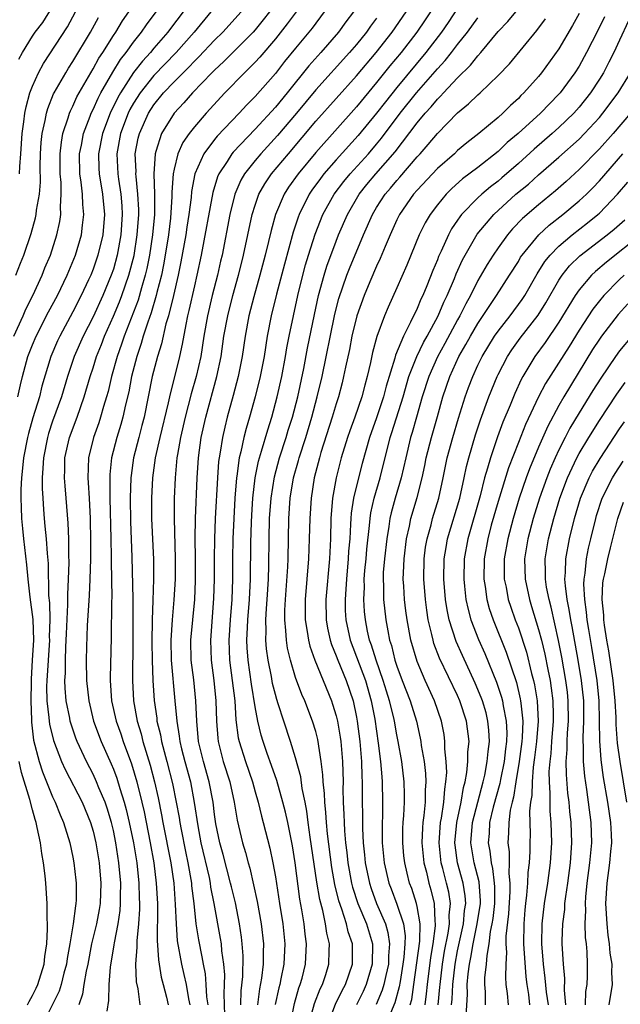
# Model space of a CAD drawing. Units: inches. Extents: x 2601000 to 2604000, y 1479000 to 1482000.
# Drawn here: x 2601472 to 2601531, y 1479585 to 1479682 of the extents above; entities that cross this region are included whole.
import ezdxf

# ---------------------------------------------------------------- set-up
doc = ezdxf.new("R2010")
doc.units = ezdxf.units.IN
doc.header["$MEASUREMENT"] = 0
doc.layers.add('LD26011479_2ft', color=244, linetype='Continuous')

msp = doc.modelspace()

# ---------------------------------------------------------------- linework, layer by layer
at = {"layer": 'LD26011479_2ft'}
for points, elevation in [([(2601500.269, 1479583), (2601500.867, 1479585.133), (2601501.424, 1479586.576), (2601501.641, 1479587), (2601501.974, 1479587.974), (2601502.298, 1479589), (2601502.321, 1479590.32), (2601502.354, 1479591), (2601502.081, 1479592.081), (2601501.951, 1479593), (2601501.681, 1479594.318), (2601501.384, 1479595.384), (2601501.106, 1479597.106), (2601500.444, 1479601.556), (2601500.252, 1479603), (2601500.121, 1479604.121), (2601499.95, 1479605), (2601499.658, 1479606.342), (2601499.505, 1479607.505), (2601499, 1479609.387), (2601498.511, 1479611), (2601497.832, 1479613), (2601497.288, 1479614.712), (2601497.135, 1479615.135), (2601497, 1479615.623), (2601496.723, 1479616.723), (2601496.605, 1479617.395), (2601496.278, 1479619), (2601496.124, 1479620.124), (2601496.066, 1479621), (2601496.104, 1479621.896), (2601496.069, 1479623), (2601496.123, 1479624.123), (2601496.195, 1479625), (2601496.321, 1479627), (2601496.373, 1479628.373), (2601496.392, 1479631), (2601496.432, 1479633), (2601496.571, 1479635), (2601496.901, 1479637.099), (2601497.415, 1479639), (2601498.062, 1479641), (2601498.275, 1479641.725), (2601498.684, 1479643), (2601499.211, 1479645), (2601499.818, 1479647.818), (2601500.184, 1479649.816), (2601500.855, 1479653.145), (2601501.264, 1479655), (2601501.814, 1479657), (2601502.09, 1479657.91), (2601503, 1479660.376), (2601503.25, 1479661), (2601504.111, 1479663), (2601505.285, 1479665), (2601506.052, 1479665.948), (2601506.937, 1479667), (2601508.825, 1479669.175), (2601511, 1479672.045), (2601511.801, 1479673), (2601512.38, 1479673.62), (2601513, 1479674.379), (2601513.326, 1479674.674), (2601513.606, 1479675), (2601515, 1479676.489), (2601516.274, 1479677.726), (2601517, 1479678.672), (2601517.3, 1479679), (2601519, 1479681.048), (2601519.955, 1479682.045), (2601522.673, 1479685.327)], 9860), ([(2601471.165, 1479651), (2601472.085, 1479653), (2601472.351, 1479653.649), (2601473.044, 1479655), (2601473.962, 1479657), (2601474.247, 1479657.753), (2601474.777, 1479659), (2601475.422, 1479661), (2601475.698, 1479662.302), (2601475.797, 1479663), (2601475.766, 1479663.767), (2601475.854, 1479665), (2601475.839, 1479666.161), (2601475.76, 1479667), (2601475.756, 1479669), (2601475.867, 1479670.133), (2601476.019, 1479671), (2601476.536, 1479672.537), (2601476.659, 1479673), (2601476.754, 1479673.246), (2601477, 1479673.706), (2601477.401, 1479674.6), (2601478.777, 1479677), (2601479, 1479677.364), (2601479.573, 1479678.427), (2601479.961, 1479679), (2601481, 1479680.657), (2601481.235, 1479681), (2601481.896, 1479682.104), (2601482.519, 1479683)], 9888), ([(2601471.569, 1479645), (2601471.824, 1479646.176), (2601472.028, 1479647), (2601472.564, 1479649), (2601473, 1479650.122), (2601473.365, 1479651), (2601474.606, 1479653.394), (2601475.472, 1479655), (2601476.431, 1479657), (2601477.26, 1479659), (2601477.849, 1479661), (2601477.941, 1479661.941), (2601478.08, 1479663), (2601477.975, 1479663.975), (2601477.94, 1479665), (2601477.823, 1479666.177), (2601477.696, 1479667), (2601477.672, 1479669), (2601477.843, 1479669.844), (2601478.037, 1479671), (2601478.713, 1479672.713), (2601478.813, 1479673), (2601479, 1479673.363), (2601479.505, 1479674.496), (2601479.773, 1479675), (2601480.95, 1479677.05), (2601481.709, 1479678.291), (2601482.278, 1479679), (2601483, 1479680.011), (2601483.789, 1479681), (2601484.276, 1479681.724), (2601485.244, 1479683)], 9886), ([(2601471.679, 1479678.321), (2601472.033, 1479679), (2601473, 1479680.591), (2601473.275, 1479681), (2601474.048, 1479681.952), (2601475, 1479683.493)], 9894), ([(2601471.727, 1479667), (2601471.749, 1479667.749), (2601471.852, 1479669), (2601471.985, 1479671), (2601472.161, 1479672.161), (2601472.262, 1479673), (2601472.381, 1479673.619), (2601472.758, 1479675), (2601473, 1479675.664), (2601473.595, 1479677), (2601474.088, 1479677.912), (2601476.469, 1479681.531), (2601477.269, 1479683)], 9892), ([(2601487.904, 1479683), (2601486.641, 1479681.359), (2601486.381, 1479681), (2601485, 1479679.403), (2601484.673, 1479679), (2601483.873, 1479678.127), (2601482.998, 1479677.002), (2601481.693, 1479675), (2601481.443, 1479674.557), (2601480.675, 1479673), (2601479.917, 1479671), (2601479.537, 1479669), (2601479.57, 1479667.57), (2601479.602, 1479667), (2601479.922, 1479665), (2601480.111, 1479663), (2601479.954, 1479661), (2601479.483, 1479659), (2601479, 1479657.599), (2601478.76, 1479657), (2601478.555, 1479656.555), (2601477.826, 1479655), (2601477, 1479653.382), (2601475.698, 1479651), (2601475.475, 1479650.524), (2601474.813, 1479649), (2601473.949, 1479646.051), (2601473.692, 1479645), (2601473.058, 1479642.942), (2601472.608, 1479641.392), (2601472.515, 1479641), (2601472.123, 1479639), (2601472.034, 1479637.966), (2601471.913, 1479637), (2601471.857, 1479635.857), (2601471.86, 1479635), (2601471.909, 1479634.091), (2601471.937, 1479633), (2601472.025, 1479632.025), (2601472.127, 1479631), (2601472.43, 1479628.431), (2601472.56, 1479627), (2601472.758, 1479625.242), (2601473.042, 1479623.042), (2601473.105, 1479621), (2601472.996, 1479619), (2601472.873, 1479617.128), (2601472.882, 1479616.882), (2601472.848, 1479615), (2601472.913, 1479613.087), (2601472.907, 1479612.907), (2601473.122, 1479611.122), (2601473.666, 1479609), (2601473.991, 1479607.991), (2601475, 1479605.526), (2601475.254, 1479605), (2601475.731, 1479603.731), (2601476.073, 1479603), (2601476.687, 1479601), (2601477, 1479599.576), (2601477.111, 1479599), (2601477.302, 1479597.302), (2601477.334, 1479597), (2601477.317, 1479595.317), (2601477.301, 1479595), (2601477.247, 1479594.753), (2601477.031, 1479593), (2601476.701, 1479591), (2601476.437, 1479589.563), (2601476.366, 1479589), (2601476.12, 1479588.12), (2601475.848, 1479587), (2601475.657, 1479586.343), (2601473.964, 1479583)], 9884), ([(2601490.63, 1479683), (2601488.983, 1479681), (2601487.191, 1479679), (2601485, 1479676.705), (2601483.645, 1479675), (2601483, 1479673.995), (2601482.642, 1479673.358), (2601482.467, 1479673), (2601481.706, 1479671), (2601481.35, 1479669), (2601481.451, 1479667), (2601481.514, 1479666.486), (2601481.746, 1479665), (2601481.844, 1479663.844), (2601481.886, 1479663), (2601481.753, 1479661), (2601481.388, 1479659), (2601481, 1479657.612), (2601480.795, 1479657), (2601479.959, 1479655), (2601479, 1479652.909), (2601478.013, 1479651), (2601477.126, 1479649), (2601476.462, 1479647), (2601475.869, 1479645), (2601475, 1479642.59), (2601474.605, 1479641.395), (2601474.491, 1479641), (2601474.086, 1479639), (2601474.047, 1479637.953), (2601473.957, 1479637), (2601473.96, 1479635.96), (2601474.026, 1479635), (2601474.117, 1479633.883), (2601474.17, 1479633), (2601474.248, 1479632.249), (2601474.352, 1479631), (2601474.447, 1479629.553), (2601474.551, 1479628.551), (2601474.604, 1479625.396), (2601474.68, 1479624.68), (2601474.717, 1479623), (2601474.673, 1479621.327), (2601474.683, 1479621), (2601474.418, 1479617), (2601474.405, 1479616.406), (2601474.438, 1479615), (2601474.638, 1479613.362), (2601474.654, 1479613), (2601474.692, 1479612.692), (2601475.085, 1479611.085), (2601475.887, 1479609), (2601476.229, 1479608.229), (2601477.907, 1479605), (2601478.742, 1479603), (2601479, 1479602.128), (2601479.262, 1479601), (2601479.584, 1479599), (2601479.755, 1479597), (2601479.686, 1479595), (2601479.596, 1479594.404), (2601479.33, 1479593), (2601478.852, 1479591), (2601478.473, 1479589), (2601478.312, 1479588.312), (2601478.101, 1479587), (2601477.966, 1479586.034), (2601477.585, 1479585)], 9882), ([(2601480.384, 1479584.384), (2601480.566, 1479585.434), (2601480.579, 1479587), (2601480.707, 1479588.707), (2601481.087, 1479590.913), (2601481.106, 1479591.106), (2601481.487, 1479593), (2601481.679, 1479594.321), (2601481.722, 1479595), (2601481.704, 1479595.704), (2601481.727, 1479597), (2601481.547, 1479599), (2601481.24, 1479601), (2601481, 1479602.186), (2601480.809, 1479603), (2601480.391, 1479604.391), (2601480.184, 1479605), (2601479.579, 1479606.421), (2601479.351, 1479607), (2601479, 1479607.751), (2601478.336, 1479609), (2601477.423, 1479611), (2601477.305, 1479611.305), (2601476.803, 1479612.803), (2601476.751, 1479613), (2601476.701, 1479613.298), (2601476.352, 1479615), (2601476.237, 1479616.237), (2601476.216, 1479617), (2601476.272, 1479617.728), (2601476.262, 1479619), (2601476.299, 1479620.299), (2601476.356, 1479621), (2601476.373, 1479621.627), (2601476.513, 1479624.513), (2601476.493, 1479625.507), (2601476.576, 1479627), (2601476.637, 1479628.637), (2601476.607, 1479629.393), (2601476.607, 1479631), (2601476.552, 1479632.552), (2601476.353, 1479635), (2601476.228, 1479636.228), (2601476.173, 1479637), (2601476.207, 1479637.793), (2601476.217, 1479639), (2601476.665, 1479641), (2601477.423, 1479643), (2601478.132, 1479645), (2601478.709, 1479647), (2601479, 1479647.871), (2601479.344, 1479649), (2601479.819, 1479650.181), (2601480.127, 1479651), (2601481, 1479652.951), (2601481.608, 1479654.393), (2601481.84, 1479655), (2601482.544, 1479657), (2601483.047, 1479658.953), (2601483.367, 1479661), (2601483.505, 1479663), (2601483.506, 1479663.506), (2601483.433, 1479665), (2601483.237, 1479666.763), (2601483.229, 1479667), (2601483.242, 1479667.243), (2601483.171, 1479669), (2601483.453, 1479670.547), (2601483.568, 1479671), (2601484.464, 1479673), (2601485, 1479673.826), (2601485.962, 1479675), (2601487, 1479676.103), (2601487.883, 1479677), (2601488.451, 1479677.549), (2601489, 1479678.13), (2601489.446, 1479678.554), (2601491, 1479680.193), (2601491.813, 1479681), (2601493.617, 1479683)], 9880), ([(2601496.419, 1479683), (2601495.799, 1479682.201), (2601495, 1479681.228), (2601494.796, 1479681), (2601491.912, 1479678.088), (2601491, 1479677.255), (2601490.743, 1479677), (2601488.822, 1479675), (2601487.977, 1479674.023), (2601487.003, 1479673), (2601485.768, 1479671), (2601485.212, 1479669.212), (2601485.128, 1479669), (2601484.995, 1479667), (2601485.059, 1479665), (2601485.052, 1479663), (2601484.88, 1479661), (2601484.578, 1479659), (2601484.315, 1479657.685), (2601484.152, 1479657), (2601483.774, 1479655.774), (2601483.438, 1479654.562), (2601482.058, 1479651), (2601481.801, 1479650.199), (2601481.369, 1479649), (2601480.813, 1479647), (2601480.475, 1479645.525), (2601480.334, 1479645), (2601480.035, 1479644.035), (2601479.747, 1479643), (2601479.562, 1479642.438), (2601479.031, 1479641), (2601478.537, 1479639), (2601478.48, 1479637), (2601478.527, 1479636.526), (2601478.619, 1479635), (2601478.718, 1479633), (2601478.749, 1479630.749), (2601478.731, 1479629), (2601478.675, 1479627), (2601478.603, 1479625.397), (2601478.422, 1479622.422), (2601478.341, 1479620.341), (2601478.329, 1479619), (2601478.362, 1479617), (2601478.565, 1479615), (2601479.052, 1479613), (2601479.788, 1479611), (2601480.78, 1479608.78), (2601481, 1479608.266), (2601481.354, 1479607.354), (2601481.645, 1479606.355), (2601482.077, 1479605), (2601482.27, 1479604.27), (2601482.562, 1479603), (2601482.976, 1479601), (2601483.305, 1479599), (2601483.515, 1479597), (2601483.548, 1479595.548), (2601483.575, 1479595), (2601483.571, 1479594.429), (2601483.482, 1479593), (2601483.309, 1479591.309), (2601483.305, 1479591), (2601483.324, 1479590.676), (2601483.202, 1479589), (2601483.265, 1479587.265), (2601483.411, 1479586.589), (2601483.61, 1479585)], 9878), ([(2601499.046, 1479683), (2601498.183, 1479681.817), (2601497, 1479680.333), (2601495.461, 1479678.539), (2601495, 1479678.043), (2601493.941, 1479677), (2601491.998, 1479675), (2601490.178, 1479673), (2601489, 1479671.653), (2601488.484, 1479671), (2601487.877, 1479670.123), (2601487.373, 1479669), (2601487, 1479667.486), (2601486.908, 1479667), (2601486.779, 1479665.221), (2601486.786, 1479664.786), (2601486.638, 1479662.639), (2601486.443, 1479661), (2601486.131, 1479659), (2601485.961, 1479658.039), (2601485.74, 1479657), (2601485.294, 1479655.294), (2601485.229, 1479655), (2601484.72, 1479653.28), (2601484.39, 1479652.39), (2601483.951, 1479651), (2601483.746, 1479650.254), (2601483.311, 1479649), (2601482.796, 1479647), (2601482.513, 1479645.487), (2601482.204, 1479644.204), (2601481.943, 1479643), (2601481.737, 1479642.263), (2601481.331, 1479641), (2601480.825, 1479639), (2601480.656, 1479637.344), (2601480.645, 1479637), (2601480.664, 1479636.664), (2601480.66, 1479635), (2601480.752, 1479631), (2601480.786, 1479629.214), (2601480.778, 1479628.778), (2601480.85, 1479625.15), (2601480.832, 1479624.832), (2601480.776, 1479621.225), (2601480.684, 1479617.316), (2601480.69, 1479617), (2601480.832, 1479615), (2601481.288, 1479613), (2601481.732, 1479611.732), (2601481.966, 1479611), (2601482.786, 1479608.786), (2601483.323, 1479607), (2601483.811, 1479605), (2601484.029, 1479604.029), (2601484.641, 1479601), (2601485.002, 1479599), (2601485.244, 1479597), (2601485.346, 1479595), (2601485.359, 1479594.641), (2601485.33, 1479591.33), (2601485.443, 1479589.443), (2601485.727, 1479587.727), (2601485.929, 1479587), (2601486.246, 1479585.754), (2601486.407, 1479585)], 9876), ([(2601501.825, 1479683), (2601500.623, 1479681.377), (2601500.321, 1479681), (2601499, 1479679.433), (2601497.911, 1479678.089), (2601497, 1479676.932), (2601495, 1479674.658), (2601494.17, 1479673.83), (2601493.416, 1479673), (2601491.261, 1479670.739), (2601491, 1479670.411), (2601489.93, 1479669), (2601489.055, 1479667), (2601488.722, 1479665.278), (2601488.677, 1479664.677), (2601488.452, 1479663), (2601488.25, 1479661.75), (2601488.148, 1479661), (2601487.673, 1479658.326), (2601487.401, 1479657), (2601486.933, 1479655), (2601486.441, 1479653), (2601486.197, 1479652.197), (2601485.754, 1479650.246), (2601485.361, 1479649), (2601484.846, 1479647), (2601484.037, 1479643), (2601483.828, 1479642.172), (2601483.505, 1479641), (2601483.006, 1479639), (2601482.754, 1479637.246), (2601482.731, 1479637), (2601482.653, 1479635), (2601482.684, 1479632.684), (2601482.817, 1479629.183), (2601482.935, 1479625.065), (2601482.934, 1479621.066), (2601482.894, 1479617), (2601482.994, 1479615), (2601483.358, 1479613), (2601483.742, 1479611.742), (2601483.917, 1479611), (2601484.638, 1479608.638), (2601485.075, 1479607), (2601485.424, 1479605.424), (2601485.759, 1479603.759), (2601485.889, 1479603), (2601486.679, 1479599), (2601486.96, 1479597), (2601487.116, 1479594.884), (2601487.192, 1479593), (2601487.314, 1479591.314), (2601487.721, 1479589), (2601487.976, 1479587.976), (2601488.184, 1479587), (2601488.425, 1479585.575), (2601488.546, 1479585)], 9874), ([(2601504.706, 1479683), (2601503.974, 1479682.026), (2601503.243, 1479681), (2601501.491, 1479679), (2601500.312, 1479677.688), (2601498.152, 1479675), (2601497, 1479673.598), (2601495, 1479671.425), (2601492.838, 1479669.163), (2601492.708, 1479669), (2601492.241, 1479668.241), (2601491.42, 1479667), (2601491.287, 1479666.713), (2601490.813, 1479665.187), (2601489.669, 1479659), (2601489.252, 1479657), (2601489, 1479655.952), (2601488.47, 1479653.53), (2601488.336, 1479653), (2601488.147, 1479652.147), (2601487.809, 1479650.19), (2601487.536, 1479649), (2601486.531, 1479645), (2601486.409, 1479644.409), (2601485.587, 1479641), (2601485.141, 1479639), (2601484.87, 1479637), (2601484.768, 1479635), (2601484.775, 1479633), (2601484.951, 1479628.951), (2601484.964, 1479627), (2601484.908, 1479624.908), (2601484.835, 1479623), (2601484.795, 1479620.794), (2601484.827, 1479619), (2601484.91, 1479617), (2601485.038, 1479615.038), (2601485.285, 1479613.285), (2601485.309, 1479613), (2601485.645, 1479611.645), (2601485.746, 1479611), (2601486.292, 1479609), (2601486.853, 1479606.853), (2601487.218, 1479605), (2601487.491, 1479603.491), (2601487.559, 1479603), (2601487.686, 1479602.314), (2601488.123, 1479600.123), (2601488.365, 1479599), (2601488.706, 1479597), (2601488.726, 1479596.726), (2601488.938, 1479595), (2601489.159, 1479593), (2601489.406, 1479591.406), (2601489.742, 1479589.742), (2601489.855, 1479589), (2601490.053, 1479588.053), (2601490.149, 1479587), (2601490.211, 1479585.789), (2601490.318, 1479585)], 9872), ([(2601493.583, 1479585), (2601493.631, 1479586.369), (2601493.788, 1479587.788), (2601493.814, 1479589.814), (2601493.734, 1479591), (2601493.66, 1479591.66), (2601493.459, 1479593), (2601493.049, 1479595.049), (2601492.653, 1479596.653), (2601492.581, 1479597), (2601491.836, 1479599.836), (2601491.515, 1479601), (2601491.134, 1479602.866), (2601491, 1479603.777), (2601490.85, 1479605), (2601490.471, 1479607), (2601489.892, 1479609), (2601489.413, 1479611), (2601489.239, 1479613), (2601489.163, 1479615), (2601488.938, 1479617.062), (2601488.698, 1479619), (2601488.663, 1479621), (2601488.836, 1479623), (2601489.033, 1479625), (2601489.114, 1479626.886), (2601489.112, 1479629.112), (2601489.084, 1479631), (2601489.109, 1479633), (2601489.275, 1479637), (2601489.402, 1479639), (2601489.687, 1479641), (2601490.139, 1479643), (2601491.225, 1479647), (2601491.64, 1479649), (2601491.927, 1479651), (2601492.296, 1479653), (2601492.817, 1479655), (2601493.376, 1479657), (2601493.689, 1479658.311), (2601493.869, 1479659), (2601494.704, 1479663), (2601495, 1479663.935), (2601495.376, 1479665), (2601495.962, 1479666.038), (2601496.625, 1479667), (2601498.289, 1479669), (2601501, 1479672.198), (2601505, 1479676.684), (2601506.946, 1479679), (2601508.536, 1479681), (2601509.924, 1479683)], 9868), ([(2601512.318, 1479683), (2601511.796, 1479682.203), (2601510.976, 1479681), (2601509.412, 1479679), (2601508.32, 1479677.68), (2601507, 1479676.037), (2601505, 1479673.616), (2601501, 1479669.135), (2601499.242, 1479667), (2601498.312, 1479665.688), (2601497.87, 1479665), (2601497.006, 1479662.994), (2601496.574, 1479661.426), (2601496.335, 1479660.334), (2601496.008, 1479659), (2601495.483, 1479657), (2601494.89, 1479654.89), (2601494.396, 1479653), (2601494.003, 1479651), (2601493.708, 1479649), (2601493.326, 1479647), (2601492.848, 1479645.152), (2601492.254, 1479643), (2601491.996, 1479642.004), (2601491.766, 1479641), (2601491.552, 1479639.552), (2601491.445, 1479639), (2601491.393, 1479638.607), (2601491.278, 1479637), (2601491.06, 1479633), (2601490.984, 1479631), (2601490.957, 1479629), (2601490.957, 1479627), (2601490.904, 1479625.096), (2601490.593, 1479621), (2601490.649, 1479619), (2601490.917, 1479617), (2601491.135, 1479615), (2601491.19, 1479613), (2601491.305, 1479611.305), (2601491.343, 1479611), (2601491.859, 1479609), (2601492.495, 1479607), (2601492.924, 1479605), (2601493.215, 1479603.215), (2601493.743, 1479601), (2601494.043, 1479600.043), (2601494.308, 1479599), (2601494.472, 1479598.472), (2601494.849, 1479596.849), (2601495.209, 1479595.209), (2601495.603, 1479593), (2601495.827, 1479591), (2601495.794, 1479590.207), (2601495.787, 1479589), (2601495.624, 1479587.624), (2601495.423, 1479586.577), (2601495.238, 1479585)], 9866), ([(2601515, 1479683.376), (2601514.053, 1479681.947), (2601513.405, 1479681), (2601511.872, 1479679), (2601509, 1479675.549), (2601507.863, 1479674.137), (2601507, 1479673.006), (2601505.195, 1479670.805), (2601503, 1479668.388), (2601501.797, 1479667), (2601501.447, 1479666.553), (2601500.611, 1479665.389), (2601500.35, 1479665), (2601499.348, 1479663), (2601499.25, 1479662.75), (2601498.747, 1479661.253), (2601497.899, 1479658.102), (2601497.125, 1479655.125), (2601496.596, 1479653), (2601496.191, 1479651), (2601495.881, 1479649), (2601495.516, 1479647), (2601495.023, 1479645), (2601494.453, 1479643), (2601494.116, 1479641.884), (2601493.886, 1479641), (2601493.591, 1479639.591), (2601493.434, 1479639), (2601493.191, 1479637.19), (2601493.153, 1479637), (2601492.993, 1479635), (2601492.885, 1479633), (2601492.805, 1479631), (2601492.768, 1479629), (2601492.761, 1479627), (2601492.693, 1479625), (2601492.535, 1479623), (2601492.409, 1479621), (2601492.483, 1479619), (2601492.747, 1479617), (2601492.986, 1479615), (2601493.11, 1479613.11), (2601493.344, 1479611.344), (2601493.422, 1479611), (2601494.048, 1479609), (2601494.735, 1479607), (2601495, 1479606.006), (2601495.294, 1479605), (2601495.621, 1479603.621), (2601495.798, 1479603), (2601496.461, 1479600.461), (2601496.763, 1479599), (2601497, 1479597.632), (2601497.4, 1479595), (2601497.723, 1479593), (2601497.938, 1479591), (2601497.844, 1479589), (2601497.558, 1479587.558), (2601497.428, 1479587), (2601497.33, 1479586.67), (2601496.986, 1479585.014)], 9864), ([(2601527, 1479682.836), (2601526.351, 1479681.649), (2601525, 1479679.351), (2601523.303, 1479677), (2601523, 1479676.633), (2601521.542, 1479675), (2601521.262, 1479674.738), (2601521, 1479674.461), (2601520.225, 1479673.775), (2601519.456, 1479673), (2601519, 1479672.592), (2601517.084, 1479671), (2601515.912, 1479670.089), (2601515, 1479669.309), (2601514.68, 1479669), (2601513, 1479667.531), (2601511, 1479665.404), (2601510.647, 1479665), (2601509.26, 1479663), (2601509, 1479662.472), (2601508.333, 1479661), (2601507.836, 1479659.836), (2601507.354, 1479658.646), (2601507, 1479657.895), (2601506.343, 1479656.343), (2601505.786, 1479655), (2601505.063, 1479653), (2601504.57, 1479651), (2601504.309, 1479649.691), (2601503.923, 1479647.923), (2601503.746, 1479647), (2601503.597, 1479646.403), (2601503.226, 1479645), (2601503, 1479644.319), (2601502.616, 1479643), (2601501.501, 1479639.501), (2601501.355, 1479639), (2601500.841, 1479637), (2601500.523, 1479635), (2601500.39, 1479633), (2601500.354, 1479631), (2601500.286, 1479629), (2601499.944, 1479625), (2601499.947, 1479623), (2601500.147, 1479621.853), (2601500.26, 1479621), (2601500.401, 1479620.401), (2601500.884, 1479619), (2601502.541, 1479615), (2601502.661, 1479614.661), (2601503, 1479613.524), (2601503.126, 1479613), (2601503.399, 1479611.399), (2601503.453, 1479611), (2601503.628, 1479609), (2601503.682, 1479607), (2601503.68, 1479606.32), (2601503.711, 1479605), (2601503.773, 1479603.773), (2601503.782, 1479603), (2601503.821, 1479602.179), (2601503.922, 1479601), (2601504.046, 1479600.046), (2601504.151, 1479599), (2601504.525, 1479597), (2601504.616, 1479596.616), (2601505.154, 1479595), (2601505.993, 1479593), (2601506.587, 1479591), (2601506.568, 1479589), (2601505.976, 1479587), (2601505.675, 1479586.325), (2601505.025, 1479585)], 9856), ([(2601471.383, 1479657), (2601471.815, 1479658.185), (2601472.148, 1479659), (2601472.879, 1479661.122), (2601473.316, 1479662.684), (2601473.382, 1479663), (2601473.416, 1479663.415), (2601473.697, 1479665), (2601473.795, 1479666.205), (2601473.785, 1479667.785), (2601473.818, 1479669), (2601473.887, 1479670.113), (2601473.978, 1479671), (2601474.272, 1479672.272), (2601474.394, 1479673), (2601474.524, 1479673.476), (2601475.1, 1479674.9), (2601475.153, 1479675), (2601476.291, 1479677), (2601476.562, 1479677.438), (2601477, 1479678.088), (2601478.755, 1479681), (2601479.538, 1479682.462)], 9890), ([(2601507, 1479682.387), (2601506.402, 1479681.598), (2601505.994, 1479681), (2601505, 1479679.781), (2601504.33, 1479679), (2601501, 1479675.298), (2601499.099, 1479673), (2601497.217, 1479670.783), (2601495.575, 1479669), (2601495, 1479668.316), (2601493.961, 1479667), (2601493.602, 1479666.398), (2601492.99, 1479665.01), (2601492.493, 1479663), (2601491.736, 1479659), (2601491.592, 1479658.408), (2601491.288, 1479657), (2601490.774, 1479655), (2601490.287, 1479653), (2601489.939, 1479651), (2601489.631, 1479649), (2601489.176, 1479647), (2601488.688, 1479645.312), (2601488.091, 1479643), (2601487.63, 1479641), (2601487.327, 1479639.327), (2601487.279, 1479639), (2601487.096, 1479637), (2601487.016, 1479634.984), (2601486.993, 1479633), (2601487.113, 1479629), (2601487.103, 1479627), (2601486.979, 1479624.979), (2601486.799, 1479623), (2601486.681, 1479621), (2601486.719, 1479619), (2601487.088, 1479615), (2601487.255, 1479613), (2601487.513, 1479611.513), (2601487.558, 1479611), (2601487.73, 1479610.27), (2601488.061, 1479609), (2601488.604, 1479607), (2601488.981, 1479604.981), (2601489.329, 1479602.671), (2601489.656, 1479601), (2601490.447, 1479597.553), (2601490.554, 1479597), (2601490.604, 1479596.604), (2601490.924, 1479595), (2601491.553, 1479591.553), (2601491.634, 1479591), (2601491.68, 1479590.319), (2601491.869, 1479589), (2601491.965, 1479587.965), (2601491.95, 1479587), (2601491.916, 1479586.084), (2601491.99, 1479583.99)], 9870), ([(2601498.458, 1479583), (2601498.877, 1479585.123), (2601499.332, 1479586.669), (2601499.461, 1479587), (2601499.642, 1479587.642), (2601499.992, 1479589), (2601500.093, 1479591), (2601499.954, 1479591.954), (2601499.839, 1479593), (2601499.623, 1479594.378), (2601499.421, 1479595.421), (2601498.966, 1479599), (2601498.688, 1479600.688), (2601498.23, 1479603), (2601498.009, 1479604.009), (2601497.754, 1479605), (2601497.135, 1479607.135), (2601496.628, 1479608.628), (2601496.205, 1479609.795), (2601495.793, 1479611), (2601495.606, 1479611.606), (2601495.264, 1479613), (2601495, 1479614.418), (2601494.643, 1479616.643), (2601494.31, 1479619), (2601494.231, 1479620.231), (2601494.2, 1479621), (2601494.25, 1479622.25), (2601494.295, 1479623), (2601494.46, 1479625), (2601494.559, 1479627), (2601494.584, 1479630.584), (2601494.633, 1479632.633), (2601494.665, 1479633.335), (2601494.768, 1479635), (2601495.006, 1479637), (2601495.339, 1479638.661), (2601495.433, 1479639), (2601495.641, 1479639.641), (2601496.243, 1479641.757), (2601496.649, 1479643), (2601497.195, 1479645), (2601497.648, 1479647), (2601498.018, 1479649), (2601498.148, 1479649.852), (2601498.366, 1479651), (2601498.778, 1479653), (2601499.226, 1479655), (2601499.711, 1479657), (2601499.977, 1479658.023), (2601500.272, 1479659), (2601500.933, 1479661.067), (2601501.706, 1479663), (2601502.809, 1479665), (2601503.75, 1479666.25), (2601504.375, 1479667), (2601506.188, 1479669), (2601507, 1479669.954), (2601507.471, 1479670.529), (2601509.316, 1479673), (2601510.938, 1479675), (2601513, 1479677.374), (2601513.784, 1479678.216), (2601514.413, 1479679), (2601515, 1479679.775), (2601515.969, 1479681), (2601517, 1479682.411)], 9862), ([(2601502.159, 1479583), (2601502.946, 1479585.054), (2601503.586, 1479586.414), (2601503.92, 1479587), (2601504.634, 1479589), (2601504.615, 1479591), (2601504.196, 1479592.196), (2601504.017, 1479593), (2601503.573, 1479594.427), (2601503.263, 1479595.263), (2601502.871, 1479596.871), (2601502.563, 1479598.563), (2601502.143, 1479601.858), (2601502.042, 1479603), (2601501.994, 1479603.994), (2601501.88, 1479605), (2601501.861, 1479605.861), (2601501.727, 1479607), (2601501.705, 1479607.705), (2601501.541, 1479609), (2601501.198, 1479611.198), (2601501, 1479611.962), (2601500.682, 1479613), (2601499.897, 1479615), (2601499.615, 1479615.615), (2601499, 1479617.312), (2601498.495, 1479619), (2601498.2, 1479620.2), (2601498.087, 1479621), (2601498.051, 1479621.948), (2601497.929, 1479623), (2601497.934, 1479623.934), (2601497.988, 1479625), (2601498.219, 1479628.219), (2601498.251, 1479629), (2601498.329, 1479633), (2601498.47, 1479635), (2601498.802, 1479637), (2601499.288, 1479638.712), (2601499.357, 1479639), (2601499.997, 1479641), (2601500.601, 1479643), (2601501.142, 1479645), (2601501.621, 1479647), (2601502.837, 1479653), (2601503, 1479653.676), (2601503.28, 1479654.72), (2601504.066, 1479657), (2601504.326, 1479657.674), (2601505.709, 1479661), (2601506.581, 1479663), (2601507, 1479663.694), (2601507.842, 1479665), (2601508.383, 1479665.617), (2601509, 1479666.367), (2601509.305, 1479666.695), (2601511, 1479668.678), (2601511.306, 1479669), (2601512.102, 1479669.898), (2601513, 1479671), (2601515, 1479673.045), (2601516.088, 1479673.912), (2601517, 1479674.816), (2601517.214, 1479675), (2601519, 1479676.719), (2601520.112, 1479677.889), (2601522.83, 1479681.17), (2601523.678, 1479682.322)], 9858), ([(2601529.499, 1479682.501), (2601528.851, 1479681.149), (2601527.748, 1479679), (2601527, 1479677.656), (2601526.59, 1479677), (2601525.122, 1479675), (2601525, 1479674.864), (2601523.176, 1479673), (2601520.994, 1479671), (2601519.906, 1479670.094), (2601519, 1479669.221), (2601517, 1479667.642), (2601515.493, 1479666.507), (2601514.432, 1479665.568), (2601513.856, 1479665), (2601513, 1479663.966), (2601512.277, 1479663), (2601511.808, 1479662.192), (2601511.218, 1479661), (2601509.986, 1479658.014), (2601509, 1479655.748), (2601508.147, 1479653.853), (2601507.793, 1479653), (2601507.032, 1479650.968), (2601506.603, 1479649.397), (2601506.391, 1479648.391), (2601506.069, 1479647), (2601505.827, 1479646.173), (2601505.54, 1479645), (2601504.845, 1479643), (2601504.342, 1479641.658), (2601504.114, 1479641), (2601503.505, 1479639), (2601503.4, 1479638.6), (2601503.009, 1479637), (2601502.652, 1479635), (2601502.487, 1479633), (2601502.441, 1479631), (2601502.349, 1479629), (2601501.98, 1479625), (2601502.015, 1479623), (2601502.156, 1479622.156), (2601502.409, 1479621), (2601502.546, 1479620.546), (2601503, 1479619.456), (2601503.165, 1479619), (2601504.001, 1479617), (2601504.671, 1479615), (2601505, 1479613.401), (2601505.072, 1479613), (2601505.331, 1479611), (2601505.506, 1479609), (2601505.538, 1479607.538), (2601505.576, 1479607), (2601505.584, 1479606.416), (2601505.598, 1479602.402), (2601505.668, 1479601), (2601505.803, 1479599.803), (2601505.872, 1479599), (2601506.284, 1479597), (2601506.461, 1479596.461), (2601507.003, 1479594.997), (2601507.871, 1479593), (2601508.119, 1479592.119), (2601508.275, 1479591), (2601508.171, 1479589.829), (2601508.161, 1479589), (2601507.9, 1479587.9), (2601507.719, 1479587), (2601507.566, 1479586.434), (2601506.974, 1479585.026)], 9854), ([(2601531.87, 1479682.13), (2601531, 1479680.216), (2601530.424, 1479679), (2601529.951, 1479678.05), (2601529.395, 1479677), (2601529, 1479676.362), (2601528.117, 1479675), (2601527, 1479673.586), (2601526.478, 1479673), (2601525, 1479671.586), (2601524.346, 1479671), (2601522.548, 1479669.452), (2601521, 1479668.043), (2601519.378, 1479666.622), (2601519, 1479666.302), (2601518.258, 1479665.742), (2601517.386, 1479665), (2601517, 1479664.641), (2601515.398, 1479663), (2601515.218, 1479662.782), (2601515, 1479662.438), (2601514.407, 1479661.593), (2601514.096, 1479661), (2601513.376, 1479659.376), (2601513.129, 1479658.871), (2601513, 1479658.519), (2601512.542, 1479657.458), (2601511.961, 1479655.961), (2601511.555, 1479655), (2601511.37, 1479654.63), (2601511, 1479653.725), (2601510.364, 1479652.364), (2601509.656, 1479651), (2601508.881, 1479649.119), (2601508.807, 1479648.807), (2601507.945, 1479646.055), (2601507.688, 1479645), (2601507, 1479642.924), (2601506.293, 1479641), (2601505.564, 1479638.436), (2601505.201, 1479637), (2601504.723, 1479635), (2601504.492, 1479633.508), (2601504.452, 1479633), (2601504.438, 1479632.438), (2601504.342, 1479631), (2601504.239, 1479629.761), (2601504.206, 1479629), (2601504.014, 1479627), (2601503.97, 1479626.03), (2601503.886, 1479625), (2601503.912, 1479623.912), (2601503.972, 1479623), (2601504.398, 1479621), (2601505.897, 1479617), (2601506.473, 1479615), (2601506.82, 1479613.18), (2601507.163, 1479610.837), (2601507.392, 1479609), (2601507.504, 1479607.504), (2601507.564, 1479607), (2601507.598, 1479605), (2601507.575, 1479603.575), (2601507.547, 1479603), (2601507.565, 1479601), (2601507.762, 1479599), (2601508.22, 1479597), (2601508.446, 1479596.446), (2601509, 1479594.939), (2601509.646, 1479593), (2601509.817, 1479591.817), (2601509.803, 1479591), (2601509.7, 1479589.7), (2601509.604, 1479589), (2601509.312, 1479587.312), (2601509.234, 1479586.766), (2601508.811, 1479585.189), (2601507.883, 1479583)], 9852), ([(2601510.323, 1479585), (2601510.465, 1479585.535), (2601510.683, 1479587), (2601511.264, 1479591.264), (2601511.295, 1479593), (2601511, 1479594.695), (2601510.931, 1479595), (2601510.466, 1479596.466), (2601510.263, 1479597), (2601510.005, 1479598.005), (2601509.782, 1479599), (2601509.704, 1479599.704), (2601509.578, 1479601), (2601509.587, 1479602.413), (2601509.61, 1479603), (2601509.677, 1479603.677), (2601509.742, 1479605), (2601509.75, 1479605.75), (2601509.723, 1479607), (2601509.479, 1479609), (2601509.133, 1479611), (2601509, 1479611.632), (2601508.752, 1479613), (2601508.688, 1479613.313), (2601508.27, 1479615), (2601507.963, 1479615.963), (2601507.654, 1479617), (2601506.943, 1479619), (2601506.498, 1479620.498), (2601506.31, 1479621), (2601506.114, 1479621.885), (2601505.892, 1479623), (2601505.809, 1479623.809), (2601505.731, 1479625), (2601505.789, 1479626.211), (2601505.783, 1479627), (2601505.851, 1479627.851), (2601505.965, 1479629), (2601506.041, 1479629.96), (2601506.305, 1479632.305), (2601506.353, 1479633), (2601506.433, 1479633.566), (2601506.76, 1479635), (2601507.338, 1479637), (2601508.353, 1479641), (2601508.519, 1479641.481), (2601509.611, 1479645), (2601510.2, 1479647), (2601510.97, 1479649), (2601511.627, 1479650.374), (2601511.992, 1479651), (2601513.077, 1479653), (2601513.646, 1479654.354), (2601513.966, 1479655), (2601514.679, 1479656.68), (2601514.858, 1479657.142), (2601515.486, 1479658.514), (2601515.749, 1479659), (2601516.945, 1479661.055), (2601518.566, 1479663), (2601520.767, 1479665), (2601521.989, 1479666.011), (2601523, 1479666.928), (2601525, 1479668.649), (2601527, 1479670.45), (2601527.542, 1479671), (2601529, 1479672.583), (2601529.358, 1479673), (2601530.857, 1479675), (2601532.078, 1479677)], 9850), ([(2601532.082, 1479673), (2601530.367, 1479671), (2601529, 1479669.495), (2601527, 1479667.438), (2601525.734, 1479666.266), (2601524.668, 1479665.331), (2601523, 1479663.971), (2601521.405, 1479662.595), (2601520.422, 1479661.578), (2601519.92, 1479661), (2601519, 1479659.725), (2601518.508, 1479659), (2601517.934, 1479658.066), (2601517, 1479656.484), (2601516.261, 1479655), (2601515.806, 1479654.194), (2601515.221, 1479653), (2601515, 1479652.62), (2601513.728, 1479650.272), (2601513, 1479648.968), (2601512.147, 1479647), (2601511.512, 1479645), (2601510.928, 1479643), (2601510.515, 1479641.485), (2601510.363, 1479641), (2601509.879, 1479639), (2601509.421, 1479637), (2601508.836, 1479635), (2601508.438, 1479633.562), (2601508.313, 1479633), (2601508.208, 1479632.208), (2601508.001, 1479631), (2601507.778, 1479629), (2601507.665, 1479627.665), (2601507.633, 1479627), (2601507.668, 1479626.333), (2601507.679, 1479625), (2601507.908, 1479623), (2601508.1, 1479621.9), (2601508.285, 1479621), (2601508.464, 1479620.464), (2601508.816, 1479619), (2601509, 1479618.43), (2601509.534, 1479617), (2601510.307, 1479615), (2601510.926, 1479613), (2601511.319, 1479611.319), (2601511.372, 1479611), (2601511.416, 1479610.584), (2601511.684, 1479609), (2601511.824, 1479607.824), (2601511.868, 1479607), (2601511.812, 1479606.188), (2601511.801, 1479605), (2601511.677, 1479603.677), (2601511.571, 1479603), (2601511.526, 1479602.474), (2601511.479, 1479601), (2601511.678, 1479599), (2601511.922, 1479598.078), (2601512.169, 1479597), (2601512.358, 1479596.359), (2601512.682, 1479595), (2601512.746, 1479593.254), (2601512.791, 1479593), (2601512.787, 1479592.787), (2601512.553, 1479591), (2601512.32, 1479589.68), (2601511.993, 1479587), (2601511.91, 1479586.09), (2601511.757, 1479585)], 9848), ([(2601513.092, 1479585), (2601513.257, 1479586.743), (2601513.269, 1479587), (2601513.498, 1479589), (2601513.713, 1479590.287), (2601514.06, 1479592.06), (2601514.188, 1479593), (2601514.164, 1479593.836), (2601514.289, 1479595), (2601514.119, 1479596.119), (2601513.916, 1479597), (2601513.544, 1479598.456), (2601513.389, 1479599), (2601513.339, 1479599.339), (2601513.173, 1479601), (2601513.328, 1479603), (2601513.416, 1479603.415), (2601513.651, 1479605), (2601513.726, 1479606.274), (2601513.853, 1479607), (2601513.921, 1479607.921), (2601513.86, 1479609), (2601513.736, 1479610.264), (2601513.751, 1479611), (2601513.662, 1479611.661), (2601513.417, 1479613), (2601512.735, 1479615), (2601511.812, 1479617), (2601511, 1479618.881), (2601510.389, 1479621), (2601510.016, 1479623), (2601509.894, 1479623.894), (2601509.759, 1479625), (2601509.689, 1479626.311), (2601509.637, 1479627), (2601509.649, 1479627.649), (2601509.713, 1479629), (2601509.956, 1479631), (2601510.245, 1479632.245), (2601510.389, 1479633), (2601511, 1479635.063), (2601511.49, 1479637), (2601511.761, 1479638.239), (2601511.908, 1479639), (2601512.413, 1479641), (2601513, 1479643.064), (2601513.557, 1479645), (2601514.229, 1479647), (2601515.127, 1479649), (2601515.821, 1479650.179), (2601516.267, 1479651), (2601517, 1479652.249), (2601518.858, 1479655), (2601520.142, 1479657), (2601521, 1479658.375), (2601521.224, 1479658.776), (2601521.375, 1479659), (2601523.026, 1479661), (2601524.047, 1479661.953), (2601525.396, 1479663), (2601527, 1479664.341), (2601527.717, 1479665), (2601528.364, 1479665.636), (2601529, 1479666.328), (2601531.328, 1479669)], 9846), ([(2601514.412, 1479585), (2601514.462, 1479585.538), (2601514.53, 1479587), (2601514.756, 1479589), (2601515, 1479590.326), (2601515.569, 1479593), (2601515.691, 1479594.308), (2601515.802, 1479595), (2601515.755, 1479595.755), (2601515.565, 1479597), (2601515.005, 1479599), (2601514.75, 1479600.75), (2601514.725, 1479601), (2601514.919, 1479603), (2601515.351, 1479605), (2601515.567, 1479606.433), (2601515.732, 1479607), (2601515.918, 1479607.918), (2601516.007, 1479609), (2601516.024, 1479609.976), (2601516.135, 1479611), (2601515.885, 1479613), (2601515.229, 1479615), (2601515, 1479615.518), (2601513.222, 1479619.222), (2601512.668, 1479620.668), (2601512.572, 1479621), (2601512.466, 1479621.534), (2601512.106, 1479623), (2601511.951, 1479623.951), (2601511.815, 1479625), (2601511.658, 1479627), (2601511.696, 1479629), (2601511.844, 1479630.156), (2601511.983, 1479631), (2601512.383, 1479632.383), (2601512.537, 1479633), (2601513.155, 1479635), (2601513.58, 1479637), (2601513.983, 1479639), (2601514.52, 1479641), (2601515.094, 1479642.906), (2601515.762, 1479645), (2601516.085, 1479645.915), (2601516.491, 1479647), (2601517, 1479648.119), (2601517.425, 1479649), (2601518.652, 1479651), (2601519, 1479651.502), (2601520.179, 1479653), (2601521.381, 1479654.619), (2601521.625, 1479655), (2601522.85, 1479657.15), (2601523.624, 1479658.376), (2601524.133, 1479659), (2601525, 1479659.885), (2601526.322, 1479661), (2601527.829, 1479662.171), (2601528.86, 1479663), (2601529, 1479663.128), (2601530.796, 1479665), (2601531.798, 1479666.202)], 9844), ([(2601515.853, 1479583.853), (2601515.969, 1479586.031), (2601515.957, 1479587), (2601516.052, 1479588.052), (2601516.176, 1479589), (2601516.321, 1479589.679), (2601516.529, 1479591), (2601516.948, 1479593), (2601517.251, 1479595), (2601517.252, 1479595.252), (2601517.127, 1479597.127), (2601516.636, 1479599), (2601516.394, 1479600.394), (2601516.307, 1479601), (2601516.484, 1479603), (2601516.989, 1479605.011), (2601517.52, 1479607), (2601517.676, 1479607.676), (2601517.934, 1479609), (2601518.016, 1479609.984), (2601518.151, 1479611), (2601518.093, 1479612.092), (2601517.999, 1479613), (2601517.808, 1479613.808), (2601517.448, 1479615), (2601517.334, 1479615.334), (2601516.742, 1479616.742), (2601515.469, 1479619.469), (2601514.855, 1479620.855), (2601514.183, 1479623), (2601513.979, 1479623.979), (2601513.818, 1479625), (2601513.635, 1479627), (2601513.676, 1479629), (2601513.857, 1479630.143), (2601514.015, 1479631), (2601515.216, 1479635), (2601515.647, 1479637), (2601515.873, 1479638.127), (2601516.099, 1479639), (2601516.758, 1479641.242), (2601517.257, 1479642.743), (2601518.09, 1479645), (2601518.902, 1479647), (2601519, 1479647.201), (2601519.938, 1479649), (2601520.357, 1479649.643), (2601521.196, 1479650.804), (2601522.948, 1479653.052), (2601523.711, 1479654.289), (2601525, 1479656.531), (2601525.314, 1479657), (2601526.069, 1479657.931), (2601527.082, 1479658.918), (2601529.783, 1479661), (2601530.458, 1479661.543), (2601531.518, 1479662.482)], 9842), ([(2601533.101, 1479661), (2601529.697, 1479658.303), (2601528.621, 1479657.379), (2601528.236, 1479657), (2601527, 1479655.55), (2601526.615, 1479655), (2601525, 1479652.366), (2601523.646, 1479650.353), (2601522.638, 1479649), (2601521.443, 1479647), (2601521.288, 1479646.712), (2601520.662, 1479645.338), (2601520.194, 1479644.194), (2601519.482, 1479642.518), (2601518.939, 1479641.061), (2601518.236, 1479639), (2601517.966, 1479637.966), (2601517.669, 1479637), (2601517.226, 1479635.226), (2601516.008, 1479631), (2601515.651, 1479629), (2601515.606, 1479627), (2601515.695, 1479626.305), (2601515.83, 1479625), (2601516.029, 1479624.029), (2601516.314, 1479623), (2601517.056, 1479621.056), (2601517.677, 1479619.677), (2601518.849, 1479616.849), (2601519.346, 1479615.346), (2601519.431, 1479615), (2601519.494, 1479614.506), (2601519.801, 1479613), (2601519.856, 1479611.856), (2601519.826, 1479611), (2601519.725, 1479610.275), (2601519.588, 1479609), (2601519.222, 1479607.221), (2601519.161, 1479606.839), (2601518.519, 1479604.519), (2601518.167, 1479603), (2601518.104, 1479601.896), (2601518.018, 1479601), (2601518.177, 1479600.177), (2601518.307, 1479599), (2601518.454, 1479598.453), (2601518.621, 1479597), (2601518.644, 1479596.644), (2601518.636, 1479595), (2601518.475, 1479593.525), (2601518.392, 1479593), (2601518.224, 1479592.224), (2601518.086, 1479591), (2601517.877, 1479589.877), (2601517.822, 1479589), (2601517.672, 1479587.672), (2601517.655, 1479587), (2601517.712, 1479586.288), (2601517.736, 1479585)], 9840), ([(2601531.468, 1479657), (2601531, 1479656.571), (2601529.447, 1479655), (2601529, 1479654.469), (2601528.357, 1479653.643), (2601527, 1479651.593), (2601526.021, 1479649.979), (2601523.675, 1479646.325), (2601522.998, 1479645.002), (2601521.714, 1479642.286), (2601521, 1479640.511), (2601520.014, 1479637.986), (2601519, 1479634.688), (2601518.327, 1479632.327), (2601517.973, 1479631), (2601517.626, 1479629), (2601517.596, 1479627), (2601517.719, 1479626.281), (2601517.892, 1479625), (2601518.127, 1479624.127), (2601518.509, 1479623), (2601519.808, 1479619.808), (2601520.808, 1479616.808), (2601521.194, 1479615.194), (2601521.227, 1479615), (2601521.238, 1479614.762), (2601521.429, 1479613), (2601521.371, 1479611.371), (2601521.34, 1479611), (2601521.078, 1479609), (2601520.747, 1479607), (2601520.522, 1479605.478), (2601520.384, 1479605), (2601520.196, 1479604.196), (2601520.059, 1479603), (2601520.035, 1479601.965), (2601519.968, 1479601), (2601520.094, 1479600.094), (2601520.093, 1479599), (2601520.054, 1479597.946), (2601520.17, 1479597), (2601520.166, 1479596.166), (2601520.026, 1479593.974), (2601519.775, 1479591.776), (2601519.776, 1479591), (2601519.828, 1479590.172), (2601519.75, 1479589), (2601519.719, 1479587.719), (2601519.776, 1479587), (2601519.903, 1479586.097), (2601520.001, 1479585)], 9838), ([(2601531.819, 1479654.181), (2601530.873, 1479653.128), (2601529.221, 1479651), (2601529, 1479650.692), (2601528.338, 1479649.662), (2601525.489, 1479645), (2601525, 1479644.145), (2601523.904, 1479642.096), (2601523, 1479640.034), (2601522.1, 1479637.9), (2601521.769, 1479637), (2601521.079, 1479635), (2601520.476, 1479633), (2601519.947, 1479631), (2601519.612, 1479629), (2601519.615, 1479627), (2601519.783, 1479626.217), (2601520.004, 1479625), (2601520.249, 1479624.249), (2601520.692, 1479623), (2601521, 1479622.2), (2601521.793, 1479619.794), (2601522.312, 1479617.688), (2601522.5, 1479617), (2601522.594, 1479616.594), (2601522.865, 1479615), (2601522.962, 1479613), (2601522.797, 1479611), (2601522.604, 1479609.396), (2601522.467, 1479608.467), (2601522.352, 1479607), (2601522.328, 1479605.672), (2601522.209, 1479605), (2601522.117, 1479604.116), (2601522.166, 1479601.834), (2601522.144, 1479601), (2601522.144, 1479600.144), (2601522.075, 1479599), (2601521.943, 1479598.057), (2601521.902, 1479597), (2601521.802, 1479595.802), (2601521.692, 1479595), (2601521.628, 1479594.372), (2601521.526, 1479593), (2601521.523, 1479591), (2601521.742, 1479587.742), (2601521.83, 1479587), (2601521.989, 1479586.011), (2601522.114, 1479585)], 9836), ([(2601532.193, 1479651), (2601531, 1479649.549), (2601530.6, 1479649), (2601529.138, 1479646.862), (2601528.366, 1479645.634), (2601527, 1479643.434), (2601526.094, 1479641.906), (2601525.626, 1479641), (2601525, 1479639.763), (2601524.645, 1479639), (2601524.146, 1479637.854), (2601523.811, 1479637), (2601523.094, 1479635), (2601522.478, 1479633), (2601521.95, 1479631), (2601521.62, 1479629), (2601521.659, 1479627), (2601522.087, 1479625), (2601522.315, 1479624.315), (2601523, 1479622.045), (2601523.271, 1479621), (2601523.607, 1479619.607), (2601523.899, 1479618.101), (2601524.131, 1479617), (2601524.254, 1479616.254), (2601524.412, 1479615), (2601524.428, 1479613.571), (2601524.453, 1479613), (2601524.287, 1479611), (2601524.205, 1479609.795), (2601524.101, 1479609), (2601524.026, 1479608.026), (2601524.039, 1479607), (2601524.12, 1479605.88), (2601524.101, 1479605), (2601524.121, 1479604.121), (2601524.222, 1479603), (2601524.28, 1479601), (2601524.155, 1479599), (2601523.876, 1479597), (2601523.563, 1479595), (2601523.325, 1479593), (2601523.297, 1479591), (2601523.468, 1479589), (2601523.631, 1479587.631), (2601523.755, 1479586.245), (2601523.94, 1479585)], 9834), ([(2601525.699, 1479585), (2601525.552, 1479586.448), (2601525.582, 1479587.582), (2601525.446, 1479589), (2601525.325, 1479591), (2601525.318, 1479591.318), (2601525.393, 1479593), (2601525.588, 1479594.412), (2601525.608, 1479595), (2601525.678, 1479595.678), (2601525.874, 1479597), (2601526.14, 1479599), (2601526.288, 1479601), (2601526.222, 1479603), (2601526.092, 1479604.092), (2601526.015, 1479605), (2601525.893, 1479605.893), (2601525.742, 1479607.742), (2601525.727, 1479609), (2601525.818, 1479610.182), (2601525.817, 1479611), (2601525.856, 1479611.856), (2601525.951, 1479613), (2601525.934, 1479615), (2601525.847, 1479615.847), (2601525.701, 1479617), (2601525.297, 1479619.297), (2601524.97, 1479620.97), (2601524.241, 1479624.241), (2601524.028, 1479625), (2601523.793, 1479626.207), (2601523.672, 1479627), (2601523.681, 1479627.681), (2601523.65, 1479629), (2601523.988, 1479631), (2601524.505, 1479633), (2601525.103, 1479635), (2601525.848, 1479637), (2601526.782, 1479639), (2601527, 1479639.413), (2601527.951, 1479641), (2601529, 1479642.681), (2601530.724, 1479645.276), (2601531.566, 1479646.434)], 9832), ([(2601527.621, 1479585), (2601527.677, 1479586.323), (2601527.788, 1479587), (2601527.823, 1479587.822), (2601527.84, 1479589), (2601527.787, 1479590.213), (2601527.722, 1479591), (2601527.643, 1479591.643), (2601527.615, 1479593), (2601527.664, 1479594.336), (2601527.628, 1479595), (2601527.67, 1479595.67), (2601527.8, 1479597), (2601528.076, 1479599), (2601528.26, 1479601), (2601528.189, 1479603), (2601527.761, 1479606.239), (2601527.557, 1479607.557), (2601527.432, 1479609), (2601527.43, 1479610.57), (2601527.4, 1479611), (2601527.396, 1479611.396), (2601527.469, 1479613), (2601527.452, 1479615), (2601527.246, 1479617), (2601526.916, 1479619), (2601526.322, 1479622.322), (2601526.18, 1479623), (2601526.03, 1479624.03), (2601525.825, 1479625), (2601525.643, 1479626.357), (2601525.605, 1479627), (2601525.664, 1479627.664), (2601525.682, 1479629), (2601526.057, 1479631), (2601526.552, 1479633), (2601527.146, 1479635), (2601527.99, 1479637), (2601528.33, 1479637.67), (2601529.073, 1479638.927), (2601531, 1479641.849), (2601531.469, 1479642.531)], 9830), ([(2601529.954, 1479585), (2601530.297, 1479587), (2601530.232, 1479588.232), (2601530.263, 1479589), (2601530.084, 1479590.085), (2601530.017, 1479591), (2601529.884, 1479591.884), (2601529.765, 1479593), (2601529.646, 1479595), (2601529.767, 1479597), (2601530.05, 1479599), (2601530.138, 1479600.138), (2601530.222, 1479601), (2601530.192, 1479601.808), (2601530.124, 1479603), (2601529.837, 1479605), (2601529.427, 1479607.427), (2601529.184, 1479609.184), (2601529.045, 1479611.045), (2601528.983, 1479615), (2601528.791, 1479617), (2601528.271, 1479620.271), (2601527.958, 1479622.042), (2601527.813, 1479623), (2601527.746, 1479623.746), (2601527.553, 1479625), (2601527.471, 1479626.529), (2601527.49, 1479627), (2601527.593, 1479627.593), (2601527.729, 1479629), (2601527.943, 1479630.057), (2601528.16, 1479631), (2601528.639, 1479633), (2601528.723, 1479633.277), (2601529.289, 1479635), (2601530.292, 1479637), (2601530.555, 1479637.445), (2601531.357, 1479638.643)], 9828), ([(2601531.719, 1479605), (2601531.043, 1479609), (2601530.808, 1479610.808), (2601530.667, 1479612.667), (2601530.657, 1479613.343), (2601530.56, 1479615), (2601530.359, 1479617), (2601529.93, 1479619.93), (2601529.748, 1479621), (2601529.524, 1479622.476), (2601529.459, 1479623), (2601529.444, 1479623.444), (2601529.29, 1479625), (2601529.354, 1479626.647), (2601529.403, 1479627), (2601529.543, 1479627.543), (2601529.827, 1479629), (2601530.114, 1479630.114), (2601530.817, 1479633), (2601531.402, 1479634.598)], 9826), ([(2601472.535, 1479585), (2601472.672, 1479585.328), (2601473, 1479585.911), (2601473.371, 1479586.629), (2601473.543, 1479587), (2601474.161, 1479589), (2601474.234, 1479589.766), (2601474.423, 1479591), (2601474.508, 1479592.508), (2601474.502, 1479593), (2601474.47, 1479593.53), (2601474.476, 1479595), (2601474.331, 1479597), (2601474.267, 1479597.733), (2601474.108, 1479599), (2601473.941, 1479599.941), (2601473.811, 1479601), (2601473.49, 1479602.51), (2601473.371, 1479603), (2601473.273, 1479603.273), (2601473, 1479604.247), (2601472.741, 1479605.259), (2601471.918, 1479607.918), (2601471.701, 1479609)], 9886)]:
    msp.add_lwpolyline(points, dxfattribs=dict(at, elevation=elevation))

doc.saveas('drawing.dxf')
